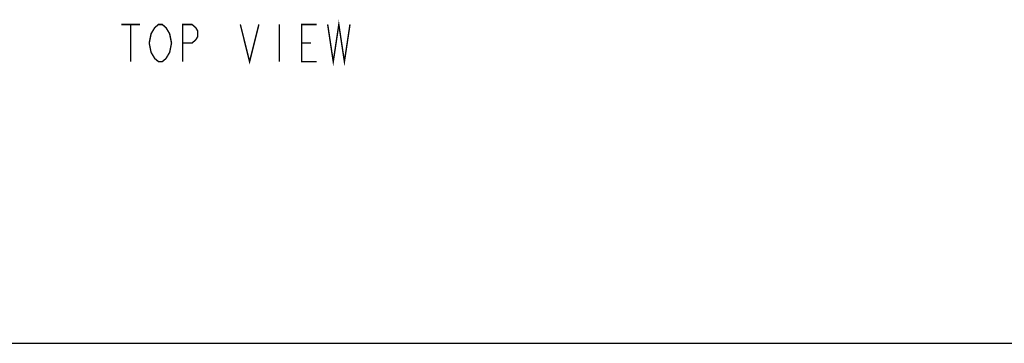
# Model space of a CAD drawing. Units: millimetres. Extents: x 0 to 841, y 0 to 594.
# Drawn here: x 156 to 420, y 0 to 87 of the extents above; entities that cross this region are included whole.
import ezdxf

# ---------------------------------------------------------------- set-up
doc = ezdxf.new("R2010")
doc.units = ezdxf.units.MM
doc.header["$LTSCALE"] = 46.255
doc.layers.get('0').update_dxf_attribs({"linetype": 'CONTINUOUS'})
doc.layers.add('___NOTE', color=7, linetype='CONTINUOUS')

msp = doc.modelspace()

# ---------------------------------------------------------------- linework, layer by layer
at = {"color": 7, "linetype": 'Continuous'}
msp.add_line((0, 0), (841, 0), dxfattribs=at)
at = {"layer": '___NOTE', "color": 2, "linetype": 'Continuous', "const_width": 0.381}
for points in [[(183, 85.74), (188, 85.74)], [(185.5, 85.74), (185.5, 75.74)], [(195.5, 77.4), (195, 76.57), (194, 75.74), (193, 75.74), (192, 76.57), (191.5, 77.4), (191, 78.24), (190.5, 80.74), (191, 83.24), (191.5, 84.07), (192, 84.9), (193, 85.74), (194, 85.74), (195, 84.9), (195.5, 84.07), (196, 83.24), (196.5, 80.74), (196, 78.24), (195.5, 77.4)], [(199.5, 75.74), (199.5, 85.74), (202, 85.74), (203, 84.9), (203.5, 84.07), (203.5, 82.4), (203, 81.57), (202, 80.74), (199.5, 80.74)], [(215, 85.74), (217.5, 75.74), (220, 85.74)], [(225.5, 85.74), (225.5, 75.74)], [(235.5, 75.74), (231.5, 75.74), (231.5, 85.74), (235.5, 85.74)], [(238.5, 85.74), (240, 75.74), (241.5, 85.74), (243, 75.74), (244.5, 85.74)], [(231.5, 80.74), (234, 80.74)]]:
    msp.add_lwpolyline(points, dxfattribs=at)

doc.saveas('drawing.dxf')
